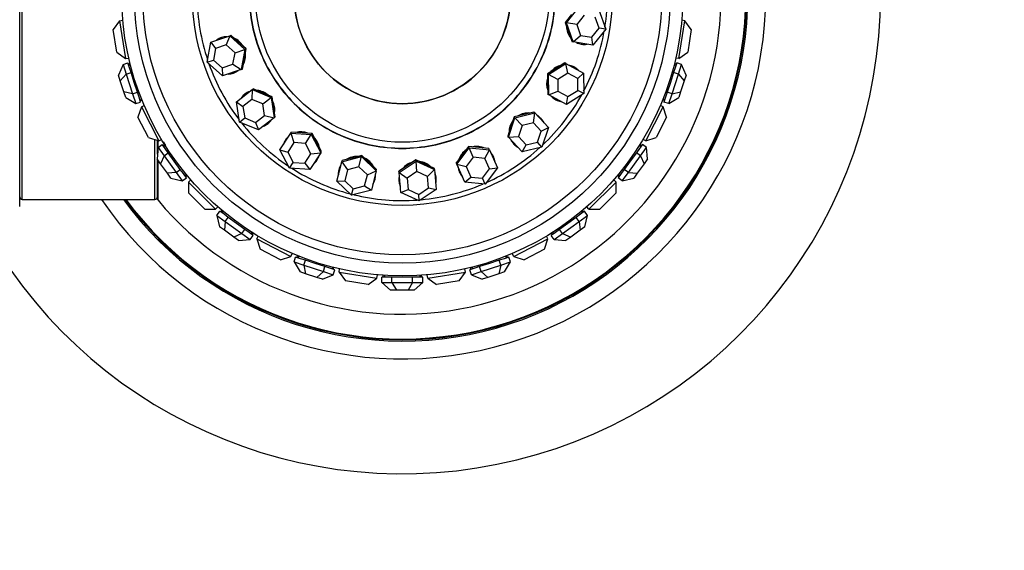
# Model space of a CAD drawing. Units: millimetres. Extents: x 0 to 1474, y 0 to 3459.
# Drawn here: x 1032 to 1109, y 1732 to 1774 of the extents above; entities that cross this region are included whole.
import ezdxf
from ezdxf import colors
from ezdxf.entities.mleader import LeaderData, LeaderLine
from ezdxf.math import Vec2, Vec3

# ---------------------------------------------------------------- set-up
doc = ezdxf.new("R2010")
doc.units = ezdxf.units.MM
doc.layers.add('DV1_Défaut', color=7, linetype='Continuous')
doc.layers.add('Défaut', color=7, linetype='Continuous')

# ---------------------------------------------------------------- blocks, each defined once
blk = doc.blocks.new('_DOT')
at = {"color": 0}
blk.add_line((0, 0), (-1, 0), dxfattribs=at)
at = {"color": 0, "const_width": 0.333}
blk.add_lwpolyline([(-0.1665, 0, 1), (0.1665, 0, 1)], format="xyb", close=True, dxfattribs=at)
blk = doc.blocks.new('SE')
at = {"layer": 'DV1_Défaut', "color": 7, "linetype": 'Continuous'}
for p, q in [((1032.291, 1758.942), (1032.291, 1792.042)), ((1032.491, 1759.492), (1032.491, 1791.492)), ((1075.158, 1773.345), (1076.16, 1774.597)), ((1077.702, 1774.34), (1078.243, 1772.83)), ((1040.13, 1773.501), (1039.631, 1772.814)), ((1040.13, 1773.501), (1040.378, 1773.54)), ((1040.13, 1773.501), (1040.599, 1770.538)), ((1075.559, 1773.988), (1075.058, 1773.362)), ((1076.542, 1773.925), (1075.969, 1773.21)), ((1077.732, 1772.915), (1077.423, 1773.778)), ((1083.983, 1770.538), (1084.453, 1773.501)), ((1084.453, 1773.501), (1084.205, 1773.54)), ((1084.952, 1772.814), (1084.453, 1773.501)), ((1039.913, 1771.036), (1039.631, 1772.814)), ((1075.058, 1773.362), (1075.328, 1772.607)), ((1075.158, 1773.345), (1075.058, 1773.362)), ((1075.699, 1771.835), (1075.158, 1773.345)), ((1075.969, 1773.21), (1075.158, 1773.345)), ((1075.969, 1773.21), (1076.278, 1772.347)), ((1077.16, 1772.2), (1077.732, 1772.915)), ((1078.243, 1772.83), (1077.241, 1771.578)), ((1078.243, 1772.83), (1077.732, 1772.915)), ((1084.952, 1772.814), (1084.67, 1771.036)), ((1047.281, 1771.819), (1048.76, 1772.327)), ((1048.76, 1772.327), (1048.493, 1771.601)), ((1048.76, 1772.327), (1048.856, 1772.36)), ((1048.76, 1772.327), (1049.954, 1771.256)), ((1049.453, 1771.824), (1048.856, 1772.36)), ((1075.328, 1772.607), (1075.599, 1771.852)), ((1075.699, 1771.835), (1076.278, 1772.347)), ((1076.278, 1772.347), (1077.16, 1772.2)), ((1077.241, 1771.578), (1077.16, 1772.2)), ((1046.996, 1770.241), (1047.281, 1771.819)), ((1047.281, 1771.819), (1047.648, 1771.311)), ((1047.648, 1771.311), (1047.486, 1770.409)), ((1048.493, 1771.601), (1047.648, 1771.311)), ((1049.176, 1770.989), (1048.493, 1771.601)), ((1049.176, 1770.989), (1049.954, 1771.256)), ((1050.05, 1771.289), (1049.453, 1771.824)), ((1049.954, 1771.256), (1049.669, 1769.678)), ((1049.907, 1770.5), (1050.05, 1771.289)), ((1049.954, 1771.256), (1050.05, 1771.289)), ((1075.699, 1771.835), (1075.599, 1771.852)), ((1077.241, 1771.578), (1075.699, 1771.835)), ((1039.913, 1771.036), (1040.599, 1770.538)), ((1040.599, 1770.538), (1040.848, 1770.577)), ((1046.996, 1770.241), (1047.486, 1770.409)), ((1047.486, 1770.409), (1048.168, 1769.797)), ((1049.013, 1770.088), (1049.176, 1770.989)), ((1049.765, 1769.711), (1049.907, 1770.5)), ((1083.983, 1770.538), (1083.735, 1770.577)), ((1083.983, 1770.538), (1084.67, 1771.036)), ((1040.393, 1770.077), (1040.037, 1769.232)), ((1040.393, 1770.077), (1040.774, 1770.2)), ((1040.393, 1770.077), (1040.643, 1769.308)), ((1040.898, 1769.816), (1040.774, 1770.2)), ((1040.81, 1770.089), (1040.953, 1770.136)), ((1040.978, 1770.039), (1040.84, 1769.994)), ((1041.023, 1769.431), (1040.898, 1769.816)), ((1040.978, 1770.039), (1040.977, 1770.039)), ((1040.978, 1770.039), (1040.977, 1770.039)), ((1048.19, 1769.171), (1046.996, 1770.241)), ((1048.168, 1769.797), (1049.013, 1770.088)), ((1048.168, 1769.797), (1048.19, 1769.171)), ((1049.669, 1769.678), (1048.19, 1769.171)), ((1049.013, 1770.088), (1049.669, 1769.678)), ((1049.669, 1769.678), (1049.765, 1769.711)), ((1074.352, 1769.761), (1073.675, 1769.332)), ((1073.764, 1769.283), (1075.118, 1770.143)), ((1075.029, 1770.191), (1074.352, 1769.761)), ((1075.118, 1770.143), (1075.029, 1770.191)), ((1075.118, 1770.143), (1076.493, 1769.398)), ((1075.261, 1769.383), (1075.118, 1770.143)), ((1083.684, 1769.816), (1083.56, 1769.431)), ((1083.742, 1769.994), (1083.605, 1770.039)), ((1083.773, 1770.089), (1083.63, 1770.136)), ((1083.809, 1770.2), (1083.684, 1769.816)), ((1084.19, 1770.077), (1083.809, 1770.2)), ((1083.94, 1769.308), (1084.19, 1770.077)), ((1084.546, 1769.232), (1084.19, 1770.077)), ((1040.179, 1768.793), (1040.037, 1769.232)), ((1040.643, 1769.308), (1040.179, 1768.793)), ((1040.465, 1767.914), (1040.179, 1768.793)), ((1040.643, 1769.308), (1041.023, 1769.431)), ((1040.643, 1769.308), (1041.142, 1767.77)), ((1041.273, 1768.663), (1041.023, 1769.431)), ((1073.675, 1769.332), (1073.685, 1768.53)), ((1073.764, 1769.283), (1073.675, 1769.332)), ((1073.785, 1767.68), (1073.764, 1769.283)), ((1074.487, 1768.892), (1073.764, 1769.283)), ((1075.261, 1769.383), (1074.487, 1768.892)), ((1074.487, 1768.892), (1074.499, 1767.976)), ((1076.047, 1768.958), (1075.261, 1769.383)), ((1076.047, 1768.958), (1076.493, 1769.398)), ((1076.059, 1768.041), (1076.047, 1768.958)), ((1076.493, 1769.398), (1076.514, 1767.795)), ((1083.56, 1769.431), (1083.31, 1768.663)), ((1083.44, 1767.77), (1083.94, 1769.308)), ((1083.94, 1769.308), (1083.56, 1769.431)), ((1083.94, 1769.308), (1084.404, 1768.793)), ((1084.404, 1768.793), (1084.118, 1767.914)), ((1084.546, 1769.232), (1084.404, 1768.793)), ((1041.523, 1767.894), (1041.273, 1768.663)), ((1049.287, 1767.144), (1050.52, 1768.104)), ((1050.52, 1768.104), (1050.504, 1767.332)), ((1050.52, 1768.104), (1050.601, 1768.167)), ((1050.52, 1768.104), (1051.997, 1767.48)), ((1051.339, 1767.854), (1050.601, 1768.167)), ((1073.685, 1768.53), (1073.696, 1767.728)), ((1075.285, 1767.55), (1076.059, 1768.041)), ((1076.514, 1767.795), (1076.059, 1768.041)), ((1083.31, 1768.663), (1083.06, 1767.894)), ((1040.607, 1767.475), (1040.465, 1767.914)), ((1041.142, 1767.77), (1040.465, 1767.914)), ((1040.607, 1767.475), (1041.392, 1767.002)), ((1041.142, 1767.77), (1041.523, 1767.894)), ((1041.142, 1767.77), (1041.392, 1767.002)), ((1041.648, 1767.51), (1041.523, 1767.894)), ((1041.773, 1767.125), (1041.648, 1767.51)), ((1041.706, 1767.331), (1041.843, 1767.376)), ((1041.737, 1767.236), (1041.88, 1767.283)), ((1050.504, 1767.332), (1049.799, 1766.783)), ((1051.348, 1766.975), (1050.504, 1767.332)), ((1052.077, 1767.542), (1051.339, 1767.854)), ((1051.348, 1766.975), (1051.997, 1767.48)), ((1051.997, 1767.48), (1052.077, 1767.542)), ((1051.997, 1767.48), (1052.24, 1765.895)), ((1052.199, 1766.75), (1052.077, 1767.542)), ((1073.785, 1767.68), (1073.696, 1767.728)), ((1073.785, 1767.68), (1074.499, 1767.976)), ((1075.16, 1766.936), (1073.785, 1767.68)), ((1074.499, 1767.976), (1075.285, 1767.55)), ((1076.514, 1767.795), (1075.16, 1766.936)), ((1075.16, 1766.936), (1075.285, 1767.55)), ((1082.687, 1767.393), (1082.741, 1767.376)), ((1082.687, 1767.393), (1082.741, 1767.376)), ((1082.687, 1767.393), (1082.877, 1767.331)), ((1082.846, 1767.236), (1082.702, 1767.283)), ((1082.935, 1767.51), (1082.81, 1767.125)), ((1083.06, 1767.894), (1082.935, 1767.51)), ((1083.44, 1767.77), (1083.06, 1767.894)), ((1083.191, 1767.002), (1083.44, 1767.77)), ((1083.191, 1767.002), (1083.975, 1767.475)), ((1083.44, 1767.77), (1084.118, 1767.914)), ((1084.118, 1767.914), (1083.975, 1767.475)), ((1041.392, 1767.002), (1041.773, 1767.125)), ((1041.83, 1766.75), (1041.568, 1765.943)), ((1041.83, 1766.75), (1042.054, 1766.864)), ((1041.83, 1766.75), (1043.192, 1764.077)), ((1049.529, 1765.559), (1049.287, 1767.144)), ((1049.287, 1767.144), (1049.799, 1766.783)), ((1049.799, 1766.783), (1049.938, 1765.877)), ((1051.487, 1766.069), (1051.348, 1766.975)), ((1052.32, 1765.957), (1052.199, 1766.75)), ((1081.391, 1764.077), (1082.753, 1766.75)), ((1082.753, 1766.75), (1082.529, 1766.864)), ((1083.015, 1765.943), (1082.753, 1766.75)), ((1083.191, 1767.002), (1082.81, 1767.125)), ((1042.385, 1764.339), (1041.568, 1765.943)), ((1049.529, 1765.559), (1049.938, 1765.877)), ((1049.938, 1765.877), (1050.782, 1765.52)), ((1050.782, 1765.52), (1051.487, 1766.069)), ((1052.24, 1765.895), (1051.006, 1764.934)), ((1051.487, 1766.069), (1052.24, 1765.895)), ((1052.24, 1765.895), (1052.32, 1765.957)), ((1070.626, 1764.371), (1071.126, 1765.895)), ((1071.058, 1765.969), (1070.807, 1765.208)), ((1071.837, 1766.156), (1071.058, 1765.969)), ((1071.126, 1765.895), (1071.058, 1765.969)), ((1071.126, 1765.895), (1072.686, 1766.268)), ((1071.683, 1765.29), (1071.126, 1765.895)), ((1072.617, 1766.342), (1071.837, 1766.156)), ((1072.575, 1765.503), (1072.686, 1766.268)), ((1072.686, 1766.268), (1072.617, 1766.342)), ((1072.686, 1766.268), (1073.745, 1765.117)), ((1083.015, 1765.943), (1082.198, 1764.339)), ((1051.006, 1764.934), (1049.529, 1765.559)), ((1050.782, 1765.52), (1051.006, 1764.934)), ((1070.807, 1765.208), (1070.557, 1764.446)), ((1071.683, 1765.29), (1071.397, 1764.419)), ((1072.575, 1765.503), (1071.683, 1765.29)), ((1073.18, 1764.845), (1072.575, 1765.503)), ((1073.18, 1764.845), (1073.745, 1765.117)), ((1073.745, 1765.117), (1073.244, 1763.594)), ((1042.385, 1764.339), (1043.192, 1764.077)), ((1042.891, 1759.492), (1042.891, 1764.175)), ((1043.138, 1763.609), (1043.138, 1764.153)), ((1043.192, 1764.077), (1043.416, 1764.191)), ((1052.702, 1763.374), (1053.557, 1764.683)), ((1053.557, 1764.683), (1053.613, 1764.768)), ((1053.557, 1764.683), (1055.157, 1764.571)), ((1053.557, 1764.683), (1053.793, 1763.946)), ((1054.412, 1764.712), (1053.613, 1764.768)), ((1055.212, 1764.656), (1054.412, 1764.712)), ((1054.707, 1763.883), (1055.157, 1764.571)), ((1055.157, 1764.571), (1055.212, 1764.656)), ((1055.157, 1764.571), (1055.901, 1763.151)), ((1055.584, 1763.946), (1055.212, 1764.656)), ((1070.626, 1764.371), (1070.557, 1764.446)), ((1070.626, 1764.371), (1071.397, 1764.419)), ((1071.685, 1763.221), (1070.626, 1764.371)), ((1071.397, 1764.419), (1072.003, 1763.762)), ((1072.894, 1763.975), (1073.18, 1764.845)), ((1081.391, 1764.077), (1081.167, 1764.191)), ((1081.391, 1764.077), (1082.198, 1764.339)), ((1043.138, 1763.575), (1043.06, 1762.661)), ((1043.091, 1763.027), (1043.091, 1764.106)), ((1043.138, 1763.575), (1043.462, 1763.81)), ((1043.138, 1763.575), (1043.613, 1762.921)), ((1043.7, 1763.483), (1043.462, 1763.81)), ((1043.53, 1763.715), (1043.653, 1763.804)), ((1043.531, 1764.001), (1043.719, 1763.729)), ((1043.706, 1763.72), (1043.589, 1763.635)), ((1043.937, 1763.156), (1043.7, 1763.483)), ((1043.706, 1763.72), (1043.705, 1763.719)), ((1043.706, 1763.72), (1043.705, 1763.719)), ((1053.446, 1761.953), (1052.702, 1763.374)), ((1052.702, 1763.374), (1053.304, 1763.198)), ((1053.793, 1763.946), (1053.304, 1763.198)), ((1054.707, 1763.883), (1053.793, 1763.946)), ((1055.132, 1763.071), (1054.707, 1763.883)), ((1055.957, 1763.236), (1055.584, 1763.946)), ((1066.563, 1762.268), (1067.531, 1763.546)), ((1067.491, 1763.639), (1067.007, 1763)), ((1067.531, 1763.546), (1067.491, 1763.639)), ((1068.289, 1763.562), (1067.491, 1763.639)), ((1067.531, 1763.546), (1069.128, 1763.392)), ((1067.862, 1762.793), (1067.531, 1763.546)), ((1069.087, 1763.485), (1068.289, 1763.562)), ((1068.774, 1762.705), (1069.128, 1763.392)), ((1069.128, 1763.392), (1069.087, 1763.485)), ((1069.128, 1763.392), (1069.756, 1761.96)), ((1071.685, 1763.221), (1072.003, 1763.762)), ((1073.244, 1763.594), (1071.685, 1763.221)), ((1072.003, 1763.762), (1072.894, 1763.975)), ((1073.244, 1763.594), (1072.894, 1763.975)), ((1080.883, 1763.483), (1080.646, 1763.156)), ((1080.994, 1763.635), (1080.877, 1763.72)), ((1081.121, 1763.81), (1080.883, 1763.483)), ((1081.052, 1763.715), (1080.93, 1763.804)), ((1080.969, 1762.921), (1081.445, 1763.575)), ((1081.445, 1763.575), (1081.121, 1763.81)), ((1081.523, 1762.661), (1081.445, 1763.575)), ((1043.332, 1762.288), (1043.06, 1762.661)), ((1043.091, 1759.553), (1043.091, 1762.618)), ((1043.613, 1762.921), (1043.332, 1762.288)), ((1043.613, 1762.921), (1043.937, 1763.156)), ((1043.613, 1762.921), (1044.564, 1761.613)), ((1044.412, 1762.502), (1043.937, 1763.156)), ((1053.304, 1763.198), (1053.729, 1762.387)), ((1054.644, 1762.323), (1055.132, 1763.071)), ((1055.901, 1763.151), (1055.046, 1761.842)), ((1055.132, 1763.071), (1055.901, 1763.151)), ((1055.901, 1763.151), (1055.957, 1763.236)), ((1057.54, 1762.432), (1059.089, 1762.846)), ((1058.34, 1762.738), (1057.565, 1762.531)), ((1059.114, 1762.945), (1058.34, 1762.738)), ((1058.887, 1762.049), (1059.089, 1762.846)), ((1059.089, 1762.846), (1059.114, 1762.945)), ((1059.089, 1762.846), (1060.254, 1761.745)), ((1059.697, 1762.394), (1059.114, 1762.945)), ((1063.36, 1762.593), (1062.695, 1762.146)), ((1063.369, 1762.492), (1063.36, 1762.593)), ((1064.09, 1762.261), (1063.36, 1762.593)), ((1067.007, 1763), (1066.523, 1762.361)), ((1067.862, 1762.793), (1067.309, 1762.062)), ((1068.774, 1762.705), (1067.862, 1762.793)), ((1069.133, 1761.887), (1068.774, 1762.705)), ((1080.019, 1761.613), (1080.969, 1762.921)), ((1080.646, 1763.156), (1080.171, 1762.502)), ((1080.969, 1762.921), (1080.646, 1763.156)), ((1080.969, 1762.921), (1081.251, 1762.288)), ((1081.523, 1762.661), (1081.251, 1762.288)), ((1043.138, 1759.425), (1043.138, 1762.554)), ((1043.875, 1761.54), (1043.332, 1762.288)), ((1044.887, 1761.848), (1044.412, 1762.502)), ((1044.564, 1761.613), (1044.887, 1761.848)), ((1045.125, 1761.521), (1044.887, 1761.848)), ((1053.446, 1761.953), (1053.729, 1762.387)), ((1055.046, 1761.842), (1053.446, 1761.953)), ((1053.729, 1762.387), (1054.644, 1762.323)), ((1054.644, 1762.323), (1055.046, 1761.842)), ((1057.156, 1760.916), (1057.54, 1762.432)), ((1057.54, 1762.432), (1057.565, 1762.531)), ((1057.54, 1762.432), (1058.002, 1761.812)), ((1058.887, 1762.049), (1058.002, 1761.812)), ((1059.553, 1761.42), (1058.887, 1762.049)), ((1060.279, 1761.843), (1059.697, 1762.394)), ((1060.254, 1761.745), (1060.279, 1761.843)), ((1062.695, 1762.146), (1062.03, 1761.698)), ((1062.038, 1761.597), (1063.369, 1762.492)), ((1063.369, 1762.492), (1064.828, 1761.828)), ((1063.437, 1761.672), (1063.369, 1762.492)), ((1064.82, 1761.929), (1064.09, 1762.261)), ((1064.271, 1761.293), (1064.828, 1761.828)), ((1064.828, 1761.828), (1064.82, 1761.929)), ((1064.828, 1761.828), (1064.958, 1760.27)), ((1066.563, 1762.268), (1066.523, 1762.361)), ((1067.192, 1760.836), (1066.563, 1762.268)), ((1066.563, 1762.268), (1067.309, 1762.062)), ((1067.309, 1762.062), (1067.668, 1761.244)), ((1068.58, 1761.156), (1069.133, 1761.887)), ((1069.756, 1761.96), (1068.788, 1760.682)), ((1069.133, 1761.887), (1069.756, 1761.96)), ((1079.696, 1761.848), (1079.458, 1761.521)), ((1080.171, 1762.502), (1079.696, 1761.848)), ((1080.019, 1761.613), (1079.696, 1761.848)), ((1081.251, 1762.288), (1080.708, 1761.54)), ((1044.564, 1761.613), (1043.875, 1761.54)), ((1044.146, 1761.167), (1043.875, 1761.54)), ((1044.146, 1761.167), (1045.039, 1760.959)), ((1044.564, 1761.613), (1045.039, 1760.959)), ((1045.039, 1760.959), (1045.362, 1761.194)), ((1045.362, 1761.194), (1045.125, 1761.521)), ((1045.235, 1761.369), (1045.352, 1761.454)), ((1045.294, 1761.288), (1045.416, 1761.377)), ((1058.002, 1761.812), (1057.783, 1760.946)), ((1059.334, 1760.554), (1059.553, 1761.42)), ((1059.553, 1761.42), (1060.254, 1761.745)), ((1060.254, 1761.745), (1059.871, 1760.229)), ((1062.038, 1761.597), (1062.03, 1761.698)), ((1062.167, 1760.039), (1062.038, 1761.597)), ((1062.038, 1761.597), (1062.676, 1761.161)), ((1063.437, 1761.672), (1062.676, 1761.161)), ((1062.676, 1761.161), (1062.75, 1760.27)), ((1064.271, 1761.293), (1063.437, 1761.672)), ((1064.345, 1760.403), (1064.271, 1761.293)), ((1067.192, 1760.836), (1067.668, 1761.244)), ((1067.668, 1761.244), (1068.58, 1761.156)), ((1068.788, 1760.682), (1068.58, 1761.156)), ((1079.289, 1761.288), (1079.167, 1761.377)), ((1079.458, 1761.521), (1079.221, 1761.194)), ((1079.544, 1760.959), (1079.221, 1761.194)), ((1079.231, 1761.454), (1079.232, 1761.454)), ((1079.231, 1761.454), (1079.232, 1761.454)), ((1079.231, 1761.454), (1079.348, 1761.369)), ((1079.544, 1760.959), (1080.019, 1761.613)), ((1079.544, 1760.959), (1080.437, 1761.167)), ((1080.019, 1761.613), (1080.708, 1761.54)), ((1080.708, 1761.54), (1080.437, 1761.167)), ((1045.533, 1760.855), (1045.711, 1761.032)), ((1045.533, 1760.855), (1047.654, 1758.734)), ((1045.533, 1760.855), (1045.533, 1760.006)), ((1057.156, 1760.916), (1057.783, 1760.946)), ((1058.321, 1759.815), (1057.156, 1760.916)), ((1057.783, 1760.946), (1058.449, 1760.317)), ((1058.321, 1759.815), (1058.449, 1760.317)), ((1058.449, 1760.317), (1059.334, 1760.554)), ((1059.334, 1760.554), (1059.871, 1760.229)), ((1063.584, 1759.891), (1064.345, 1760.403)), ((1064.345, 1760.403), (1064.958, 1760.27)), ((1068.788, 1760.682), (1067.192, 1760.836)), ((1076.929, 1758.734), (1079.05, 1760.855)), ((1079.05, 1760.855), (1078.872, 1761.032)), ((1079.05, 1760.006), (1079.05, 1760.855)), ((1046.806, 1758.734), (1045.533, 1760.006)), ((1059.871, 1760.229), (1058.321, 1759.815)), ((1062.167, 1760.039), (1062.75, 1760.27)), ((1063.627, 1759.375), (1062.167, 1760.039)), ((1062.75, 1760.27), (1063.584, 1759.891)), ((1063.627, 1759.375), (1063.584, 1759.891)), ((1064.958, 1760.27), (1063.627, 1759.375)), ((1079.05, 1760.006), (1077.777, 1758.734)), ((1032.491, 1759.492), (1042.891, 1759.492)), ((1046.806, 1758.734), (1047.654, 1758.734)), ((1047.654, 1758.734), (1047.832, 1758.911)), ((1076.929, 1758.734), (1076.751, 1758.911)), ((1076.929, 1758.734), (1077.777, 1758.734)), ((1047.758, 1758.239), (1047.994, 1758.563)), ((1047.758, 1758.239), (1048.412, 1757.764)), ((1047.758, 1758.239), (1047.966, 1757.347)), ((1048.321, 1758.325), (1047.994, 1758.563)), ((1048.088, 1758.494), (1048.177, 1758.617)), ((1048.254, 1758.553), (1048.169, 1758.436)), ((1048.254, 1758.553), (1048.253, 1758.552)), ((1048.254, 1758.553), (1048.253, 1758.552)), ((1048.647, 1758.088), (1048.321, 1758.325)), ((1048.412, 1757.764), (1048.647, 1758.088)), ((1049.301, 1757.613), (1048.647, 1758.088)), ((1075.935, 1758.088), (1075.281, 1757.613)), ((1076.262, 1758.325), (1075.935, 1758.088)), ((1076.171, 1757.764), (1075.935, 1758.088)), ((1076.171, 1757.764), (1076.824, 1758.239)), ((1076.589, 1758.563), (1076.262, 1758.325)), ((1076.414, 1758.436), (1076.329, 1758.553)), ((1076.495, 1758.494), (1076.406, 1758.617)), ((1076.824, 1758.239), (1076.589, 1758.563)), ((1076.617, 1757.347), (1076.824, 1758.239)), ((1048.34, 1757.075), (1047.966, 1757.347)), ((1048.412, 1757.764), (1048.34, 1757.075)), ((1048.412, 1757.764), (1049.72, 1756.814)), ((1049.955, 1757.138), (1049.301, 1757.613)), ((1075.281, 1757.613), (1074.628, 1757.138)), ((1074.863, 1756.814), (1076.171, 1757.764)), ((1076.171, 1757.764), (1076.243, 1757.075)), ((1076.617, 1757.347), (1076.243, 1757.075)), ((1049.087, 1756.532), (1048.34, 1757.075)), ((1049.72, 1756.814), (1049.087, 1756.532)), ((1049.461, 1756.261), (1049.087, 1756.532)), ((1049.72, 1756.814), (1049.955, 1757.138)), ((1049.72, 1756.814), (1050.374, 1756.339)), ((1050.282, 1756.9), (1049.955, 1757.138)), ((1050.609, 1756.662), (1050.282, 1756.9)), ((1050.374, 1756.339), (1050.609, 1756.662)), ((1050.434, 1756.79), (1050.519, 1756.907)), ((1050.515, 1756.731), (1050.604, 1756.853)), ((1050.876, 1756.393), (1050.99, 1756.616)), ((1073.707, 1756.393), (1073.593, 1756.616)), ((1074.301, 1756.9), (1073.974, 1756.662)), ((1074.209, 1756.339), (1073.974, 1756.662)), ((1074.068, 1756.731), (1073.979, 1756.853)), ((1074.064, 1756.907), (1074.065, 1756.906)), ((1074.064, 1756.907), (1074.149, 1756.79)), ((1074.064, 1756.907), (1074.065, 1756.906)), ((1074.209, 1756.339), (1074.863, 1756.814)), ((1074.628, 1757.138), (1074.301, 1756.9)), ((1074.863, 1756.814), (1074.628, 1757.138)), ((1074.863, 1756.814), (1075.496, 1756.532)), ((1075.496, 1756.532), (1075.122, 1756.261)), ((1076.243, 1757.075), (1075.496, 1756.532)), ((1049.461, 1756.261), (1050.374, 1756.339)), ((1050.876, 1756.393), (1053.549, 1755.031)), ((1050.876, 1756.393), (1051.139, 1755.586)), ((1071.034, 1755.031), (1073.707, 1756.393)), ((1073.444, 1755.586), (1073.707, 1756.393)), ((1074.209, 1756.339), (1075.122, 1756.261)), ((1052.742, 1754.768), (1051.139, 1755.586)), ((1052.742, 1754.768), (1053.549, 1755.031)), ((1053.549, 1755.031), (1053.663, 1755.254)), ((1053.801, 1754.593), (1053.925, 1754.973)), ((1054.309, 1754.848), (1053.925, 1754.973)), ((1054.036, 1754.937), (1054.082, 1755.081)), ((1054.175, 1755.044), (1054.131, 1754.906)), ((1054.175, 1755.044), (1054.175, 1755.043)), ((1054.175, 1755.044), (1054.175, 1755.043)), ((1070.658, 1754.973), (1070.274, 1754.848)), ((1070.452, 1754.906), (1070.408, 1755.044)), ((1070.547, 1754.937), (1070.501, 1755.081)), ((1070.782, 1754.593), (1070.658, 1754.973)), ((1071.034, 1755.031), (1070.919, 1755.254)), ((1071.034, 1755.031), (1071.841, 1754.768)), ((1073.444, 1755.586), (1071.841, 1754.768)), ((1053.801, 1754.593), (1054.57, 1754.343)), ((1053.801, 1754.593), (1054.275, 1753.808)), ((1054.693, 1754.723), (1054.309, 1754.848)), ((1054.57, 1754.343), (1054.693, 1754.723)), ((1054.57, 1754.343), (1056.107, 1753.843)), ((1054.57, 1754.343), (1054.714, 1753.665)), ((1055.462, 1754.474), (1054.693, 1754.723)), ((1056.231, 1754.224), (1055.462, 1754.474)), ((1056.107, 1753.843), (1056.231, 1754.224)), ((1056.615, 1754.099), (1056.231, 1754.224)), ((1056.794, 1754.041), (1056.838, 1754.179)), ((1056.889, 1754.01), (1056.935, 1754.154)), ((1067.694, 1754.01), (1067.647, 1754.154)), ((1067.745, 1754.179), (1067.745, 1754.177)), ((1067.745, 1754.179), (1067.789, 1754.041)), ((1067.745, 1754.179), (1067.745, 1754.177)), ((1068.352, 1754.224), (1067.968, 1754.099)), ((1069.121, 1754.474), (1068.352, 1754.224)), ((1068.476, 1753.843), (1068.352, 1754.224)), ((1068.476, 1753.843), (1070.013, 1754.343)), ((1069.889, 1754.723), (1069.121, 1754.474)), ((1070.013, 1754.343), (1069.869, 1753.665)), ((1070.274, 1754.848), (1069.889, 1754.723)), ((1070.013, 1754.343), (1069.889, 1754.723)), ((1070.013, 1754.343), (1070.782, 1754.593)), ((1070.308, 1753.808), (1070.782, 1754.593)), ((1054.714, 1753.665), (1054.275, 1753.808)), ((1055.592, 1753.38), (1054.714, 1753.665)), ((1056.107, 1753.843), (1055.592, 1753.38)), ((1056.032, 1753.237), (1055.592, 1753.38)), ((1056.032, 1753.237), (1056.876, 1753.594)), ((1056.107, 1753.843), (1056.876, 1753.594)), ((1057, 1753.974), (1056.615, 1754.099)), ((1056.876, 1753.594), (1057, 1753.974)), ((1057.337, 1753.8), (1057.376, 1754.048)), ((1057.337, 1753.8), (1060.3, 1753.331)), ((1057.337, 1753.8), (1057.836, 1753.113)), ((1059.614, 1752.832), (1060.3, 1753.331)), ((1060.3, 1753.331), (1060.339, 1753.579)), ((1060.675, 1752.992), (1060.675, 1753.392)), ((1061.079, 1753.392), (1060.675, 1753.392)), ((1060.791, 1753.392), (1060.791, 1753.543)), ((1060.891, 1753.537), (1060.891, 1753.492)), ((1060.891, 1753.537), (1060.891, 1753.392)), ((1060.891, 1753.537), (1060.891, 1753.492)), ((1061.483, 1753.392), (1061.079, 1753.392)), ((1061.483, 1752.992), (1061.483, 1753.392)), ((1062.291, 1753.392), (1061.483, 1753.392)), ((1063.1, 1753.392), (1062.291, 1753.392)), ((1063.1, 1752.992), (1063.1, 1753.392)), ((1063.504, 1753.392), (1063.1, 1753.392)), ((1063.908, 1753.392), (1063.504, 1753.392)), ((1063.691, 1753.492), (1063.691, 1753.537)), ((1063.691, 1753.392), (1063.691, 1753.537)), ((1063.691, 1753.492), (1063.691, 1753.537)), ((1063.791, 1753.392), (1063.791, 1753.543)), ((1063.908, 1752.992), (1063.908, 1753.392)), ((1064.283, 1753.331), (1064.243, 1753.579)), ((1064.283, 1753.331), (1067.246, 1753.8)), ((1064.283, 1753.331), (1064.969, 1752.832)), ((1066.747, 1753.113), (1067.246, 1753.8)), ((1067.246, 1753.8), (1067.207, 1754.048)), ((1067.968, 1754.099), (1067.583, 1753.974)), ((1067.707, 1753.594), (1067.583, 1753.974)), ((1067.707, 1753.594), (1068.476, 1753.843)), ((1067.707, 1753.594), (1068.551, 1753.237)), ((1068.476, 1753.843), (1068.99, 1753.38)), ((1068.99, 1753.38), (1068.551, 1753.237)), ((1069.869, 1753.665), (1068.99, 1753.38)), ((1070.308, 1753.808), (1069.869, 1753.665)), ((1059.614, 1752.832), (1057.836, 1753.113)), ((1060.675, 1752.992), (1061.483, 1752.992)), ((1060.675, 1752.992), (1061.368, 1752.392)), ((1061.483, 1752.992), (1063.1, 1752.992)), ((1061.483, 1752.992), (1061.83, 1752.392)), ((1063.1, 1752.992), (1062.753, 1752.392)), ((1063.1, 1752.992), (1063.908, 1752.992)), ((1063.215, 1752.392), (1063.908, 1752.992)), ((1066.747, 1753.113), (1064.969, 1752.832)), ((1061.83, 1752.392), (1061.368, 1752.392)), ((1062.753, 1752.392), (1061.83, 1752.392)), ((1063.215, 1752.392), (1062.753, 1752.392))]:
    blk.add_line(p, q, dxfattribs=at)
for radius in [22, 21, 20.345, 16.466, 11.515, 8.5]:
    blk.add_circle((1062.291, 1775.492), radius, dxfattribs=at)
for centre, radius, start, end in [((1062.291, 1775.492), 25, 219.99246, 47.26789), ((1062.291, 1775.492), 37.5, 207.71532, 0), ((1062.291, 1775.492), 28.5, 214.15292, 0), ((1062.291, 1775.492), 27.1, 216.18582, 0), ((1062.291, 1775.492), 27, 216.3412, 0), ((1062.291, 1775.492), 26.942, 216.43177, 0), ((1062.291, 1775.492), 16.088, 180.54277, 198.4046), ((1062.291, 1775.492), 16.088, 351.06909, 0), ((1062.291, 1775.492), 16.088, 332.12172, 349.98355), ((1062.291, 1775.492), 16.088, 199.49014, 217.35197), ((1062.291, 1775.492), 16.088, 313.17435, 331.03618), ((1062.291, 1775.492), 16.088, 218.43751, 236.29934), ((1062.291, 1775.492), 16.088, 294.22698, 312.08881), ((1062.291, 1775.492), 16.088, 237.38488, 255.2467), ((1062.291, 1775.492), 16.088, 275.27961, 293.14144), ((1032.491, 1759.692), 0.2, 180, 270), ((1042.891, 1759.692), 0.2, 270, 0), ((1043.291, 1759.553), 0.2, 180, 219.99246), ((1062.291, 1775.492), 16.088, 256.33224, 274.19407)]:
    blk.add_arc(centre, radius, start, end, dxfattribs=at)
for centre, major_axis, start_param, end_param in [((1076.589, 1773.106), (-0.242, -1.447), 4.908815, 5.56316), ((1076.55, 1773.113), (-0.23, -1.381), 4.980474, 5.491502), ((1048.582, 1770.785), (-0.476, 1.388), 0, 0.30443), ((1048.619, 1770.798), (-0.476, 1.388), 0, 0.30443), ((1048.582, 1770.785), (-0.476, 1.388), 5.978755, 6.283185), ((1048.582, 1770.785), (-0.476, 1.388), 4.908815, 5.56316), ((1048.619, 1770.798), (-0.455, 1.324), 4.980474, 5.491502), ((1076.589, 1773.106), (-0.242, -1.447), 5.978755, 6.283185), ((1076.55, 1773.113), (-0.242, -1.447), 0, 0.30443), ((1076.589, 1773.106), (-0.242, -1.447), 0, 0.30443), ((1048.582, 1770.785), (-0.476, 1.388), 3.861617, 4.515963), ((1048.619, 1770.798), (-0.455, 1.324), 3.933276, 4.444304), ((1048.582, 1770.785), (-0.476, 1.388), 2.837163, 3.446023), ((1075.04, 1768.593), (-0.698, -1.291), 3.861617, 4.515963), ((1075.005, 1768.612), (-0.666, -1.231), 3.933276, 4.444304), ((1075.04, 1768.593), (-0.698, -1.291), 2.837163, 3.446023), ((1075.005, 1768.612), (-0.698, -1.291), 2.837163, 3.141593), ((1048.619, 1770.798), (-0.476, 1.388), 2.837163, 3.141593), ((1075.04, 1768.593), (-0.698, -1.291), 4.908815, 5.56316), ((1075.005, 1768.612), (-0.666, -1.231), 4.980474, 5.491502), ((1050.853, 1766.589), (-0.901, 1.158), 4.908815, 5.56316), ((1050.853, 1766.589), (-0.901, 1.158), 0, 0.30443), ((1050.884, 1766.613), (-0.901, 1.158), 0, 0.30443), ((1050.853, 1766.589), (-0.901, 1.158), 5.978755, 6.283185), ((1050.884, 1766.613), (-0.86, 1.105), 4.980474, 5.491502), ((1075.04, 1768.593), (-0.698, -1.291), 5.978755, 6.283185), ((1075.005, 1768.612), (-0.698, -1.291), 0, 0.30443), ((1075.04, 1768.593), (-0.698, -1.291), 0, 0.30443), ((1050.853, 1766.589), (-0.901, 1.158), 3.861617, 4.515963), ((1050.884, 1766.613), (-0.86, 1.105), 3.933276, 4.444304), ((1050.853, 1766.589), (-0.901, 1.158), 2.837163, 3.446023), ((1072.109, 1764.827), (1.08, 0.994), 0.720025, 1.37437), ((1072.082, 1764.856), (1.03, 0.948), 0.791683, 1.302712), ((1072.109, 1764.827), (1.08, 0.994), 0, 0.30443), ((1072.082, 1764.856), (1.08, 0.994), 5.978755, 6.283185), ((1072.109, 1764.827), (1.08, 0.994), 5.978755, 6.283185), ((1050.884, 1766.613), (-0.901, 1.158), 2.837163, 3.141593), ((1072.109, 1764.827), (1.08, 0.994), 1.767222, 2.421568), ((1072.082, 1764.856), (1.03, 0.948), 1.838881, 2.349909), ((1054.363, 1763.357), (-1.229, 0.803), 0, 0.30443), ((1054.385, 1763.39), (-1.229, 0.803), 0, 0.30443), ((1054.363, 1763.357), (-1.229, 0.803), 5.978755, 6.283185), ((1054.363, 1763.357), (-1.229, 0.803), 4.908815, 5.56316), ((1054.385, 1763.39), (-1.172, 0.766), 4.980474, 5.491502), ((1054.363, 1763.357), (-1.229, 0.803), 3.861617, 4.515963), ((1054.385, 1763.39), (-1.172, 0.766), 3.933276, 4.444304), ((1072.109, 1764.827), (1.08, 0.994), 2.837163, 3.446023), ((1068.114, 1762.218), (1.344, 0.589), 1.767222, 2.421568), ((1068.114, 1762.218), (1.344, 0.589), 0.720025, 1.37437), ((1068.098, 1762.254), (1.282, 0.562), 0.791683, 1.302712), ((1072.082, 1764.856), (1.08, 0.994), 3.141593, 3.446023), ((1054.363, 1763.357), (-1.229, 0.803), 2.837163, 3.446023), ((1058.733, 1761.44), (-1.423, 0.36), 4.908815, 5.56316), ((1058.743, 1761.478), (-1.357, 0.344), 4.980474, 5.491502), ((1058.733, 1761.44), (-1.423, 0.36), 3.861617, 4.515963), ((1058.743, 1761.478), (-1.357, 0.344), 3.933276, 4.444304), ((1068.098, 1762.254), (1.282, 0.562), 1.838881, 2.349909), ((1068.114, 1762.218), (1.344, 0.589), 0, 0.30443), ((1068.098, 1762.254), (1.344, 0.589), 5.978755, 6.283185), ((1068.114, 1762.218), (1.344, 0.589), 5.978755, 6.283185), ((1054.385, 1763.39), (-1.229, 0.803), 2.837163, 3.141593), ((1058.743, 1761.478), (-1.423, 0.36), 0, 0.30443), ((1058.733, 1761.44), (-1.423, 0.36), 5.978755, 6.283185), ((1063.488, 1761.046), (1.462, 0.121), 1.767222, 2.421568), ((1063.485, 1761.085), (1.395, 0.116), 1.838881, 2.349909), ((1063.488, 1761.046), (1.462, 0.121), 0.720025, 1.37437), ((1063.485, 1761.085), (1.395, 0.116), 0.791683, 1.302712), ((1068.114, 1762.218), (1.344, 0.589), 2.837163, 3.446023), ((1058.733, 1761.44), (-1.423, 0.36), 0, 0.30443), ((1058.733, 1761.44), (-1.423, 0.36), 2.837163, 3.446023), ((1058.743, 1761.478), (-1.423, 0.36), 2.837163, 3.141593), ((1063.488, 1761.046), (1.462, 0.121), 2.837163, 3.446023), ((1063.488, 1761.046), (1.462, 0.121), 0, 0.30443), ((1063.485, 1761.085), (1.462, 0.121), 5.978755, 6.283185), ((1063.488, 1761.046), (1.462, 0.121), 5.978755, 6.283185), ((1068.098, 1762.254), (1.344, 0.589), 3.141593, 3.446023), ((1063.485, 1761.085), (1.462, 0.121), 3.141593, 3.446023)]:
    blk.add_ellipse(centre, major_axis=major_axis, ratio=0.967249, start_param=start_param, end_param=end_param, dxfattribs=at)
for points, knots in [([(1074.291, 1775.492), (1074.291, 1773.921), (1073.979, 1772.351), (1072.777, 1769.449), (1071.887, 1768.117), (1069.666, 1765.896), (1068.335, 1765.007), (1065.432, 1763.804), (1063.862, 1763.492), (1060.721, 1763.492), (1059.15, 1763.804), (1056.248, 1765.007), (1054.917, 1765.896), (1052.695, 1768.117), (1051.806, 1769.449), (1050.604, 1772.351), (1050.291, 1773.921), (1050.291, 1777.063), (1050.604, 1778.633), (1051.806, 1781.535), (1052.695, 1782.867), (1054.917, 1785.088), (1056.248, 1785.977), (1059.15, 1787.18), (1060.721, 1787.492), (1063.862, 1787.492), (1065.432, 1787.18), (1068.335, 1785.977), (1069.666, 1785.088), (1071.887, 1782.867), (1072.777, 1781.535), (1073.979, 1778.633), (1074.291, 1777.063), (1074.291, 1775.492)], [0, 0, 0, 0, 0.0625, 0.0625, 0.125, 0.125, 0.1875, 0.1875, 0.25, 0.25, 0.3125, 0.3125, 0.375, 0.375, 0.4375, 0.4375, 0.5, 0.5, 0.5625, 0.5625, 0.625, 0.625, 0.6875, 0.6875, 0.75, 0.75, 0.8125, 0.8125, 0.875, 0.875, 0.9375, 0.9375, 1, 1, 1, 1]), ([(1074.27, 1775.492), (1074.27, 1773.924), (1073.959, 1772.356), (1072.759, 1769.459), (1071.871, 1768.13), (1069.653, 1765.913), (1068.324, 1765.025), (1065.427, 1763.825), (1063.859, 1763.513), (1060.723, 1763.513), (1059.156, 1763.825), (1056.259, 1765.025), (1054.93, 1765.913), (1052.712, 1768.13), (1051.824, 1769.459), (1050.624, 1772.356), (1050.312, 1773.924), (1050.312, 1777.06), (1050.624, 1778.627), (1051.824, 1781.525), (1052.712, 1782.854), (1054.93, 1785.071), (1056.259, 1785.959), (1059.156, 1787.159), (1060.723, 1787.471), (1063.859, 1787.471), (1065.427, 1787.159), (1068.324, 1785.959), (1069.653, 1785.071), (1071.871, 1782.854), (1072.759, 1781.525), (1073.959, 1778.627), (1074.27, 1777.06), (1074.27, 1775.492)], [0, 0, 0, 0, 0.0625, 0.0625, 0.125, 0.125, 0.1875, 0.1875, 0.25, 0.25, 0.3125, 0.3125, 0.375, 0.375, 0.4375, 0.4375, 0.5, 0.5, 0.5625, 0.5625, 0.625, 0.625, 0.6875, 0.6875, 0.75, 0.75, 0.8125, 0.8125, 0.875, 0.875, 0.9375, 0.9375, 1, 1, 1, 1]), ([(1070.791, 1775.492), (1070.791, 1773.267), (1069.875, 1771.055), (1066.728, 1767.908), (1064.517, 1766.992), (1060.066, 1766.992), (1057.855, 1767.908), (1054.708, 1771.055), (1053.791, 1773.267), (1053.791, 1777.717), (1054.708, 1779.929), (1057.855, 1783.076), (1060.066, 1783.992), (1064.517, 1783.992), (1066.728, 1783.076), (1069.875, 1779.929), (1070.791, 1777.717), (1070.791, 1775.492)], [0, 0, 0, 0, 0.125, 0.125, 0.25, 0.25, 0.375, 0.375, 0.5, 0.5, 0.625, 0.625, 0.75, 0.75, 0.875, 0.875, 1, 1, 1, 1])]:
    blk.add_open_spline(points, degree=3, knots=knots, dxfattribs=at)

msp = doc.modelspace()

# ---------------------------------------------------------------- block references
at = {"layer": 'Défaut'}
msp.add_blockref('SE', (0, 0), dxfattribs=at)

# ---------------------------------------------------------------- leaders
at = {"layer": 'Défaut', "color": 7, "linetype": 'Continuous'}
ml = msp.add_multileader_mtext('Standard', dxfattribs=at)
ml.set_content('{\\pxsm0.9;\\fSolid Edge ISO|b1||i0||c0|p34;\\W1.;15/11/2019\\P}', color=256)
ml.set_leader_properties()
ml.set_arrow_properties(name='DOT')
ml.build(insert=Vec2(0, 0))
ml.multileader.update_dxf_attribs({"leader_type": 0, "dogleg_length": 0, "arrow_head_size": 12})
ctx = ml.context
ctx.base_point, ctx.char_height, ctx.arrow_head_size, ctx.landing_gap_size = Vec3(1105.096, 3452.253), 12, 12, 4.2
notes = []
notes.append((ctx, [(0, (0, 0, 0), (0, 0), (1, 0), 1, [])]))
ctx.mtext.insert = Vec3(1107.096, 3458.374)
for ctx, leaders in notes:
    for number, flags, end, landing, length, lines in leaders:
        leader = LeaderData()
        leader.index, (leader.has_last_leader_line, leader.has_dogleg_vector, leader.attachment_direction) = number, flags
        leader.last_leader_point, leader.dogleg_vector, leader.dogleg_length = Vec3(end), Vec3(landing), length
        for number, points, colour, breaks in lines:
            line = LeaderLine()
            line.index, line.vertices, line.color, line.breaks = number, Vec3.list(points), colors.encode_raw_color(colour), breaks
            leader.lines.append(line)
        ctx.leaders.append(leader)

doc.saveas('drawing.dxf')
